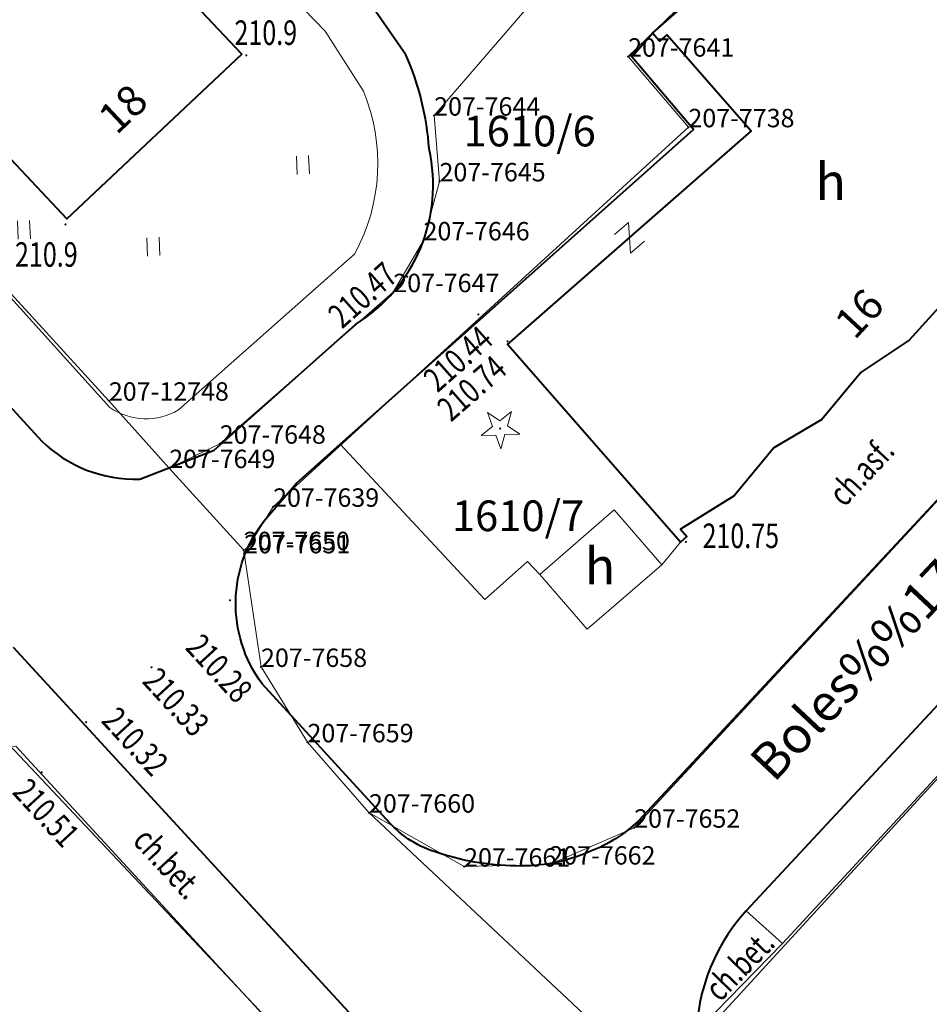
# Model space of a CAD drawing. Extents: x 7570476 to 7572872, y 5543122 to 5545522.
# Drawn here: x 7570880 to 7570917, y 5543458 to 5543498 of the extents above; entities that cross this region are included whole.
import ezdxf
from ezdxf.enums import TextEntityAlignment as Align

# ---------------------------------------------------------------- set-up
doc = ezdxf.new("R2010")
doc.units = 0
doc.header["$MEASUREMENT"] = 0
for name, pattern in [('DGN Style 1', [15.485961, 0.025767, -15.460194]), ('DGN Style 2', [25.76699, 15.460194, -10.306796]), ('DGN Style 3', [36.073786, 25.76699, -10.306796])]:
    doc.linetypes.add(name, pattern=pattern)
for name, color, linetype in [('1', 7, 'Continuous'), ('10', 7, 'Continuous'), ('12', 7, 'Continuous'), ('13', 7, 'Continuous'), ('14', 7, 'Continuous'), ('15', 7, 'Continuous'), ('25', 7, 'Continuous'), ('3', 7, 'Continuous'), ('39', 7, 'Continuous'), ('5', 7, 'Continuous'), ('6', 7, 'Continuous'), ('8', 7, 'Continuous'), ('9', 7, 'Continuous')]:
    doc.layers.add(name, color=color, linetype=linetype)
doc.styles.add('Style-ITALICS', font='ITALICS.shx')

# ---------------------------------------------------------------- blocks, each defined once
blk = doc.blocks.new('*U672')
at = {"layer": '6', "color": 3, "linetype": 'Continuous', "lineweight": 0, "flags": 128}
blk.add_lwpolyline([(0, 0), (2.061, 0.995)], dxfattribs=at)
blk = doc.blocks.new('*U673')
at = {"layer": '6', "color": 3, "linetype": 'Continuous', "lineweight": 0, "flags": 128}
blk.add_lwpolyline([(0, 0), (7.082, 6.184)], dxfattribs=at)
blk = doc.blocks.new('*U674')
at = {"layer": '6', "color": 3, "linetype": 'Continuous', "lineweight": 0, "flags": 128}
blk.add_lwpolyline([(0, 0), (1.235, 2.113)], dxfattribs=at)
blk = doc.blocks.new('*U675')
at = {"layer": '6', "color": 3, "linetype": 'Continuous', "lineweight": 0, "flags": 128}
blk.add_lwpolyline([(0, 0), (0.652, 2.408)], dxfattribs=at)
blk = doc.blocks.new('*U676')
at = {"layer": '6', "color": 3, "linetype": 'Continuous', "lineweight": 0, "flags": 128}
blk.add_lwpolyline([(0.11, 0.004), (-0.11, 2.687)], dxfattribs=at)
blk = doc.blocks.new('*U677')
at = {"layer": '6', "color": 3, "linetype": 'Continuous', "lineweight": 0, "flags": 128}
blk.add_lwpolyline([(0, 0), (6.879, 7.988)], dxfattribs=at)
blk = doc.blocks.new('*U679')
at = {"layer": '6', "color": 3, "linetype": 'Continuous', "lineweight": 0, "flags": 128}
blk.add_lwpolyline([(2.301, 2.226), (0, 0)], dxfattribs=at)
blk = doc.blocks.new('*U680')
at = {"layer": '6', "color": 3, "linetype": 'Continuous', "lineweight": 0, "flags": 128}
blk.add_lwpolyline([(-0.122, 2.977), (2.338, 0.095)], dxfattribs=at)
blk = doc.blocks.new('*U681')
at = {"layer": '6', "color": 3, "linetype": 'Continuous', "lineweight": 0, "flags": 128}
blk.add_lwpolyline([(16.95, 15.485), (0, 0)], dxfattribs=at)
blk = doc.blocks.new('*U682')
at = {"layer": '6', "color": 3, "linetype": 'Continuous', "lineweight": 0, "flags": 128}
blk.add_lwpolyline([(1.183, 1.9), (0, 0)], dxfattribs=at)
blk = doc.blocks.new('*U683')
at = {"layer": '6', "color": 3, "linetype": 'Continuous', "lineweight": 0, "flags": 128}
blk.add_lwpolyline([(0.01, 0), (-0.006, 0.13)], dxfattribs=at)
blk = doc.blocks.new('*U684')
at = {"layer": '6', "color": 3, "linetype": 'Continuous', "lineweight": 0, "flags": 128}
blk.add_lwpolyline([(2.897, 0.119), (-0.142, 3.467)], dxfattribs=at)
blk = doc.blocks.new('*U685')
at = {"layer": '15', "color": 3, "linetype": 'Continuous', "lineweight": 13, "style": 'Style-ITALICS'}
blk.add_text('1610/6', height=1.249998, dxfattribs=at).set_placement((2.486058, 1.352999), align=Align.MIDDLE_CENTER)
blk = doc.blocks.new('*U686')
at = {"layer": '6', "color": 3, "linetype": 'Continuous', "lineweight": 0, "flags": 128}
blk.add_lwpolyline([(-0.19, 4.656), (0.5, 0.021)], dxfattribs=at)
blk = doc.blocks.new('*U687')
at = {"layer": '6', "color": 3, "linetype": 'Continuous', "lineweight": 0, "flags": 128}
blk.add_lwpolyline([(-0.128, 3.147), (1.769, 0.072)], dxfattribs=at)
blk = doc.blocks.new('*U688')
at = {"layer": '6', "color": 3, "linetype": 'Continuous', "lineweight": 0, "flags": 128}
blk.add_lwpolyline([(-0.121, 2.967), (2.388, 0.097)], dxfattribs=at)
blk = doc.blocks.new('*U689')
at = {"layer": '6', "color": 3, "linetype": 'Continuous', "lineweight": 0, "flags": 128}
blk.add_lwpolyline([(0, 0), (26.118, 28.17)], dxfattribs=at)
blk = doc.blocks.new('*U698')
at = {"layer": '15', "color": 3, "linetype": 'Continuous', "lineweight": 13, "style": 'Style-ITALICS'}
blk.add_text('1610/7', height=1.249998, dxfattribs=at).set_placement((2.456533, 1.350999), align=Align.MIDDLE_CENTER)
blk = doc.blocks.new('*U1492')
at = {"layer": '6', "color": 3, "linetype": 'Continuous', "lineweight": 0, "flags": 128}
blk.add_lwpolyline([(-0.714, 17.424), (28.574, 1.169)], dxfattribs=at)
blk = doc.blocks.new('*U2538')
at = {"layer": '6', "color": 3, "linetype": 'Continuous', "lineweight": 0, "flags": 128}
blk.add_lwpolyline([(20.521, 22.366), (0, 0)], dxfattribs=at)
blk = doc.blocks.new('*U3179')
at = {"layer": '6', "color": 3, "linetype": 'Continuous', "lineweight": 0, "flags": 128}
blk.add_lwpolyline([(20.142, 0.825), (-0.949, 23.199)], dxfattribs=at)
blk = doc.blocks.new('*U3411')
at = {"layer": '6', "color": 3, "linetype": 'Continuous', "lineweight": 0, "flags": 128}
blk.add_lwpolyline([(-1.895, 46.319), (38.945, 1.594)], dxfattribs=at)
blk = doc.blocks.new('*U3412')
at = {"layer": '6', "color": 3, "linetype": 'Continuous', "lineweight": 0, "flags": 128}
blk.add_lwpolyline([(-0.117, 2.847), (2.348, 0.096)], dxfattribs=at)
blk = doc.blocks.new('PHACZ_136')
at = {"layer": '39', "color": 3, "linetype": 'Continuous', "lineweight": 0}
for p, q in [((-0.375295, 0.49975), (0.375828, 0.499651)), ((0.375828, 0.499651), (-0.375068, -0.500301)), ((-0.375068, -0.500301), (0.375295, -0.49975))]:
    blk.add_line(p, q, dxfattribs=at)
blk = doc.blocks.new('*U6065')
at = {"layer": '39', "color": 3, "linetype": 'Continuous', "lineweight": 0, "xscale": 0.999999, "yscale": 0.999999, "zscale": 0.999999, "rotation": 40.526111}
blk.add_blockref('PHACZ_136', (0.578, 0.649), dxfattribs=at)
blk = doc.blocks.new('*U6073')
at = {"layer": '14', "color": 7, "linetype": 'Continuous', "lineweight": 30, "style": 'Style-ITALICS'}
blk.add_text('Boles%%179awa Krzywoustego', height=1.5, rotation=46.789622, dxfattribs=at).set_placement((10.327771, 11.037323), align=Align.MIDDLE_CENTER)
blk = doc.blocks.new('*U6303')
at = {"layer": '6', "color": 3, "linetype": 'Continuous', "lineweight": 0, "flags": 128}
blk.add_lwpolyline([(14.308, 0.586), (-0.596, 14.567)], dxfattribs=at)
blk = doc.blocks.new('*U6304')
at = {"layer": '6', "color": 3, "linetype": 'Continuous', "lineweight": 0, "flags": 128}
blk.add_lwpolyline([(-0.097, 2.358), (3.786, 0.155)], dxfattribs=at)
blk = doc.blocks.new('*U6305')
at = {"layer": '6', "color": 3, "linetype": 'Continuous', "lineweight": 0, "flags": 128}
blk.add_lwpolyline([(-0.003, 0.06), (3.477, 0.143)], dxfattribs=at)
blk = doc.blocks.new('*U6306')
at = {"layer": '6', "color": 3, "linetype": 'Continuous', "lineweight": 0, "flags": 128}
blk.add_lwpolyline([(0, 0), (3.461, 1.503)], dxfattribs=at)
blk = doc.blocks.new('*U7864')
at = {"layer": '14', "color": 7, "linetype": 'Continuous', "lineweight": 13, "style": 'Style-ITALICS'}
blk.add_text('18', height=1.249998, rotation=43.27585, dxfattribs=at).set_placement((1.281142, 1.45031), align=Align.MIDDLE_CENTER)
blk = doc.blocks.new('*U7867')
at = {"layer": '14', "color": 7, "linetype": 'Continuous', "lineweight": 13, "style": 'Style-ITALICS'}
blk.add_text('16', height=1.249992, rotation=47.164528, dxfattribs=at).set_placement((1.302022, 1.416277), align=Align.MIDDLE_CENTER)
blk = doc.blocks.new('PUNZG_2494')
at = {"layer": '12', "linetype": 'Continuous', "lineweight": 0}
h = blk.add_hatch(color=3, dxfattribs=at)
edge = h.paths.add_edge_path()
edge.add_arc((0, 0), 0.045, 0, 360)
blk = doc.blocks.new('*U13020')
at = {"layer": '12', "color": 3, "linetype": 'Continuous', "lineweight": 0}
blk.add_blockref('PUNZG_2494', (0, 0), dxfattribs=at)
at = {"layer": '13', "color": 3, "linetype": 'Continuous', "lineweight": 0, "style": 'Style-ITALICS'}
blk.add_text('207-12748', height=0.75, dxfattribs=at).set_placement((0, 0))
blk = doc.blocks.new('PUNZG_3888')
at = {"layer": '12', "linetype": 'Continuous', "lineweight": 0}
h = blk.add_hatch(color=3, dxfattribs=at)
edge = h.paths.add_edge_path()
edge.add_arc((0, 0), 0.045, 0, 360)
blk = doc.blocks.new('*U15808')
at = {"layer": '12', "color": 3, "linetype": 'Continuous', "lineweight": 0}
blk.add_blockref('PUNZG_3888', (0, 0), dxfattribs=at)
at = {"layer": '13', "color": 3, "linetype": 'Continuous', "lineweight": 0, "style": 'Style-ITALICS'}
blk.add_text('207-7639', height=0.75, dxfattribs=at).set_placement((0, 0))
blk = doc.blocks.new('PUNZG_3889')
at = {"layer": '12', "linetype": 'Continuous', "lineweight": 0}
h = blk.add_hatch(color=3, dxfattribs=at)
edge = h.paths.add_edge_path()
edge.add_arc((0, 0), 0.045, 0, 360)
blk = doc.blocks.new('*U15810')
at = {"layer": '12', "color": 3, "linetype": 'Continuous', "lineweight": 0}
blk.add_blockref('PUNZG_3889', (0, 0), dxfattribs=at)
at = {"layer": '13', "color": 3, "linetype": 'Continuous', "lineweight": 0, "style": 'Style-ITALICS'}
blk.add_text('207-7641', height=0.75, dxfattribs=at).set_placement((0, 0))
blk = doc.blocks.new('PUNZG_3892')
at = {"layer": '12', "linetype": 'Continuous', "lineweight": 0}
h = blk.add_hatch(color=3, dxfattribs=at)
edge = h.paths.add_edge_path()
edge.add_arc((0, 0), 0.045, 0, 360)
blk = doc.blocks.new('*U15816')
at = {"layer": '12', "color": 3, "linetype": 'Continuous', "lineweight": 0}
blk.add_blockref('PUNZG_3892', (0, 0), dxfattribs=at)
at = {"layer": '13', "color": 3, "linetype": 'Continuous', "lineweight": 0, "style": 'Style-ITALICS'}
blk.add_text('207-7644', height=0.75, dxfattribs=at).set_placement((0, 0))
blk = doc.blocks.new('PUNZG_3893')
at = {"layer": '12', "linetype": 'Continuous', "lineweight": 0}
h = blk.add_hatch(color=3, dxfattribs=at)
edge = h.paths.add_edge_path()
edge.add_arc((0, 0), 0.045, 0, 360)
blk = doc.blocks.new('*U15818')
at = {"layer": '12', "color": 3, "linetype": 'Continuous', "lineweight": 0}
blk.add_blockref('PUNZG_3893', (0, 0), dxfattribs=at)
at = {"layer": '13', "color": 3, "linetype": 'Continuous', "lineweight": 0, "style": 'Style-ITALICS'}
blk.add_text('207-7645', height=0.75, dxfattribs=at).set_placement((0, 0))
blk = doc.blocks.new('PUNZG_3894')
at = {"layer": '12', "linetype": 'Continuous', "lineweight": 0}
h = blk.add_hatch(color=3, dxfattribs=at)
edge = h.paths.add_edge_path()
edge.add_arc((0, 0), 0.045, 0, 360)
blk = doc.blocks.new('*U15820')
at = {"layer": '12', "color": 3, "linetype": 'Continuous', "lineweight": 0}
blk.add_blockref('PUNZG_3894', (0, 0), dxfattribs=at)
at = {"layer": '13', "color": 3, "linetype": 'Continuous', "lineweight": 0, "style": 'Style-ITALICS'}
blk.add_text('207-7646', height=0.75, dxfattribs=at).set_placement((0, 0))
blk = doc.blocks.new('PUNZG_3895')
at = {"layer": '12', "linetype": 'Continuous', "lineweight": 0}
h = blk.add_hatch(color=3, dxfattribs=at)
edge = h.paths.add_edge_path()
edge.add_arc((0, 0), 0.045, 0, 360)
blk = doc.blocks.new('*U15822')
at = {"layer": '12', "color": 3, "linetype": 'Continuous', "lineweight": 0}
blk.add_blockref('PUNZG_3895', (0, 0), dxfattribs=at)
at = {"layer": '13', "color": 3, "linetype": 'Continuous', "lineweight": 0, "style": 'Style-ITALICS'}
blk.add_text('207-7647', height=0.75, dxfattribs=at).set_placement((0, 0))
blk = doc.blocks.new('PUNZG_3896')
at = {"layer": '12', "linetype": 'Continuous', "lineweight": 0}
h = blk.add_hatch(color=3, dxfattribs=at)
edge = h.paths.add_edge_path()
edge.add_arc((0, 0), 0.045, 0, 360)
blk = doc.blocks.new('*U15824')
at = {"layer": '12', "color": 3, "linetype": 'Continuous', "lineweight": 0}
blk.add_blockref('PUNZG_3896', (0, 0), dxfattribs=at)
at = {"layer": '13', "color": 3, "linetype": 'Continuous', "lineweight": 0, "style": 'Style-ITALICS'}
blk.add_text('207-7648', height=0.75, dxfattribs=at).set_placement((0, 0))
blk = doc.blocks.new('PUNZG_3897')
at = {"layer": '12', "linetype": 'Continuous', "lineweight": 0}
h = blk.add_hatch(color=3, dxfattribs=at)
edge = h.paths.add_edge_path()
edge.add_arc((0, 0), 0.045, 0, 360)
blk = doc.blocks.new('*U15826')
at = {"layer": '12', "color": 3, "linetype": 'Continuous', "lineweight": 0}
blk.add_blockref('PUNZG_3897', (0, 0), dxfattribs=at)
at = {"layer": '13', "color": 3, "linetype": 'Continuous', "lineweight": 0, "style": 'Style-ITALICS'}
blk.add_text('207-7649', height=0.75, dxfattribs=at).set_placement((0, 0))
blk = doc.blocks.new('PUNZG_3898')
at = {"layer": '12', "linetype": 'Continuous', "lineweight": 0}
h = blk.add_hatch(color=3, dxfattribs=at)
edge = h.paths.add_edge_path()
edge.add_arc((0, 0), 0.045, 0, 360)
blk = doc.blocks.new('*U15828')
at = {"layer": '12', "color": 3, "linetype": 'Continuous', "lineweight": 0}
blk.add_blockref('PUNZG_3898', (0, 0), dxfattribs=at)
at = {"layer": '13', "color": 3, "linetype": 'Continuous', "lineweight": 0, "style": 'Style-ITALICS'}
blk.add_text('207-7650', height=0.75, dxfattribs=at).set_placement((0, 0))
blk = doc.blocks.new('PUNZG_3899')
at = {"layer": '12', "linetype": 'Continuous', "lineweight": 0}
h = blk.add_hatch(color=3, dxfattribs=at)
edge = h.paths.add_edge_path()
edge.add_arc((0, 0), 0.045, 0, 360)
blk = doc.blocks.new('*U15830')
at = {"layer": '12', "color": 3, "linetype": 'Continuous', "lineweight": 0}
blk.add_blockref('PUNZG_3899', (0, 0), dxfattribs=at)
at = {"layer": '13', "color": 3, "linetype": 'Continuous', "lineweight": 0, "style": 'Style-ITALICS'}
blk.add_text('207-7651', height=0.75, dxfattribs=at).set_placement((0, 0))
blk = doc.blocks.new('PUNZG_3900')
at = {"layer": '12', "linetype": 'Continuous', "lineweight": 0}
h = blk.add_hatch(color=3, dxfattribs=at)
edge = h.paths.add_edge_path()
edge.add_arc((0, 0), 0.045, 0, 360)
blk = doc.blocks.new('*U15832')
at = {"layer": '12', "color": 3, "linetype": 'Continuous', "lineweight": 0}
blk.add_blockref('PUNZG_3900', (0, 0), dxfattribs=at)
at = {"layer": '13', "color": 3, "linetype": 'Continuous', "lineweight": 0, "style": 'Style-ITALICS'}
blk.add_text('207-7652', height=0.75, dxfattribs=at).set_placement((0, 0))
blk = doc.blocks.new('PUNZG_3906')
at = {"layer": '12', "linetype": 'Continuous', "lineweight": 0}
h = blk.add_hatch(color=3, dxfattribs=at)
edge = h.paths.add_edge_path()
edge.add_arc((0, 0), 0.045, 0, 360)
blk = doc.blocks.new('*U15844')
at = {"layer": '12', "color": 3, "linetype": 'Continuous', "lineweight": 0}
blk.add_blockref('PUNZG_3906', (0, 0), dxfattribs=at)
at = {"layer": '13', "color": 3, "linetype": 'Continuous', "lineweight": 0, "style": 'Style-ITALICS'}
blk.add_text('207-7658', height=0.75, dxfattribs=at).set_placement((0, 0))
blk = doc.blocks.new('PUNZG_3907')
at = {"layer": '12', "linetype": 'Continuous', "lineweight": 0}
h = blk.add_hatch(color=3, dxfattribs=at)
edge = h.paths.add_edge_path()
edge.add_arc((0, 0), 0.045, 0, 360)
blk = doc.blocks.new('*U15846')
at = {"layer": '12', "color": 3, "linetype": 'Continuous', "lineweight": 0}
blk.add_blockref('PUNZG_3907', (0, 0), dxfattribs=at)
at = {"layer": '13', "color": 3, "linetype": 'Continuous', "lineweight": 0, "style": 'Style-ITALICS'}
blk.add_text('207-7659', height=0.75, dxfattribs=at).set_placement((0, 0))
blk = doc.blocks.new('PUNZG_3908')
at = {"layer": '12', "linetype": 'Continuous', "lineweight": 0}
h = blk.add_hatch(color=3, dxfattribs=at)
edge = h.paths.add_edge_path()
edge.add_arc((0, 0), 0.045, 0, 360)
blk = doc.blocks.new('*U15848')
at = {"layer": '12', "color": 3, "linetype": 'Continuous', "lineweight": 0}
blk.add_blockref('PUNZG_3908', (0, 0), dxfattribs=at)
at = {"layer": '13', "color": 3, "linetype": 'Continuous', "lineweight": 0, "style": 'Style-ITALICS'}
blk.add_text('207-7660', height=0.75, dxfattribs=at).set_placement((0, 0))
blk = doc.blocks.new('PUNZG_3909')
at = {"layer": '12', "linetype": 'Continuous', "lineweight": 0}
h = blk.add_hatch(color=3, dxfattribs=at)
edge = h.paths.add_edge_path()
edge.add_arc((0, 0), 0.045, 0, 360)
blk = doc.blocks.new('*U15850')
at = {"layer": '12', "color": 3, "linetype": 'Continuous', "lineweight": 0}
blk.add_blockref('PUNZG_3909', (0, 0), dxfattribs=at)
at = {"layer": '13', "color": 3, "linetype": 'Continuous', "lineweight": 0, "style": 'Style-ITALICS'}
blk.add_text('207-7661', height=0.75, dxfattribs=at).set_placement((0, 0))
blk = doc.blocks.new('PUNZG_3910')
at = {"layer": '12', "linetype": 'Continuous', "lineweight": 0}
h = blk.add_hatch(color=3, dxfattribs=at)
edge = h.paths.add_edge_path()
edge.add_arc((0, 0), 0.045, 0, 360)
blk = doc.blocks.new('*U15852')
at = {"layer": '12', "color": 3, "linetype": 'Continuous', "lineweight": 0}
blk.add_blockref('PUNZG_3910', (0, 0), dxfattribs=at)
at = {"layer": '13', "color": 3, "linetype": 'Continuous', "lineweight": 0, "style": 'Style-ITALICS'}
blk.add_text('207-7662', height=0.75, dxfattribs=at).set_placement((0, 0))
blk = doc.blocks.new('PUNZG_3985')
at = {"layer": '12', "linetype": 'Continuous', "lineweight": 0}
h = blk.add_hatch(color=3, dxfattribs=at)
edge = h.paths.add_edge_path()
edge.add_arc((0, 0), 0.045, 0, 360)
blk = doc.blocks.new('*U16002')
at = {"layer": '12', "color": 3, "linetype": 'Continuous', "lineweight": 0}
blk.add_blockref('PUNZG_3985', (0, 0), dxfattribs=at)
at = {"layer": '13', "color": 3, "linetype": 'Continuous', "lineweight": 0, "style": 'Style-ITALICS'}
blk.add_text('207-7738', height=0.75, dxfattribs=at).set_placement((0, 0))
blk = doc.blocks.new('*U20083')
at = {"layer": '1', "color": 3, "linetype": 'DGN Style 1', "lineweight": 0, "flags": 128}
blk.add_lwpolyline([(-10.545, 11.187), (10.546, -11.187)], dxfattribs=at)
blk = doc.blocks.new('*U20135')
at = {"layer": '1', "color": 3, "linetype": 'DGN Style 1', "lineweight": 0, "flags": 128}
blk.add_lwpolyline([(-20.42, 22.363), (20.42, -22.362)], dxfattribs=at)
blk = doc.blocks.new('*U20136')
at = {"layer": '1', "color": 3, "linetype": 'DGN Style 1', "lineweight": 0, "flags": 128}
blk.add_lwpolyline([(-1.233, 1.375), (1.232, -1.376)], dxfattribs=at)
blk = doc.blocks.new('*U20137')
at = {"layer": '1', "color": 3, "linetype": 'DGN Style 1', "lineweight": 0, "flags": 128}
blk.add_lwpolyline([(-1.03, -0.497), (1.031, 0.498)], dxfattribs=at)
blk = doc.blocks.new('*U20138')
at = {"layer": '1', "color": 3, "linetype": 'DGN Style 1', "lineweight": 0, "flags": 128}
blk.add_lwpolyline([(-3.541, -3.092), (3.541, 3.092)], dxfattribs=at)
blk = doc.blocks.new('*U20139')
at = {"layer": '1', "color": 3, "linetype": 'DGN Style 1', "lineweight": 0, "flags": 128}
blk.add_lwpolyline([(-0.618, -1.056), (0.617, 1.057)], dxfattribs=at)
blk = doc.blocks.new('*U20140')
at = {"layer": '1', "color": 3, "linetype": 'DGN Style 1', "lineweight": 0, "flags": 128}
blk.add_lwpolyline([(-0.326, -1.204), (0.326, 1.204)], dxfattribs=at)
blk = doc.blocks.new('*U20141')
at = {"layer": '1', "color": 3, "linetype": 'DGN Style 1', "lineweight": 0, "flags": 128}
blk.add_lwpolyline([(0.11, -1.342), (-0.11, 1.341)], dxfattribs=at)
blk = doc.blocks.new('*U20142')
at = {"layer": '1', "color": 3, "linetype": 'DGN Style 1', "lineweight": 0, "flags": 128}
blk.add_lwpolyline([(-3.439, -3.994), (3.44, 3.994)], dxfattribs=at)
blk = doc.blocks.new('*U20157')
at = {"layer": '1', "color": 3, "linetype": 'DGN Style 1', "lineweight": 0, "flags": 128}
blk.add_lwpolyline([(-1.52, 1.674), (1.519, -1.674)], dxfattribs=at)
blk = doc.blocks.new('*U20158')
at = {"layer": '1', "color": 3, "linetype": 'DGN Style 1', "lineweight": 0, "flags": 128}
blk.add_lwpolyline([(-0.008, 0.065), (0.008, -0.065)], dxfattribs=at)
blk = doc.blocks.new('*U20159')
at = {"layer": '1', "color": 3, "linetype": 'DGN Style 1', "lineweight": 0, "flags": 128}
blk.add_lwpolyline([(-0.345, 2.318), (0.345, -2.317)], dxfattribs=at)
blk = doc.blocks.new('*U20160')
at = {"layer": '1', "color": 3, "linetype": 'DGN Style 1', "lineweight": 0, "flags": 128}
blk.add_lwpolyline([(-0.948, 1.538), (0.949, -1.537)], dxfattribs=at)
blk = doc.blocks.new('*U20161')
at = {"layer": '1', "color": 3, "linetype": 'DGN Style 1', "lineweight": 0, "flags": 128}
blk.add_lwpolyline([(-1.255, 1.435), (1.254, -1.435)], dxfattribs=at)
blk = doc.blocks.new('*U20162')
at = {"layer": '1', "color": 3, "linetype": 'DGN Style 1', "lineweight": 0, "flags": 128}
blk.add_lwpolyline([(-1.942, 1.101), (1.941, -1.102)], dxfattribs=at)
blk = doc.blocks.new('*U20163')
at = {"layer": '1', "color": 3, "linetype": 'DGN Style 1', "lineweight": 0, "flags": 128}
blk.add_lwpolyline([(-1.74, -0.042), (1.74, 0.041)], dxfattribs=at)
blk = doc.blocks.new('*U20164')
at = {"layer": '1', "color": 3, "linetype": 'DGN Style 1', "lineweight": 0, "flags": 128}
blk.add_lwpolyline([(-1.73, -0.751), (1.731, 0.752)], dxfattribs=at)
blk = doc.blocks.new('*U20165')
at = {"layer": '1', "color": 3, "linetype": 'DGN Style 1', "lineweight": 0, "flags": 128}
blk.add_lwpolyline([(-13.059, -14.085), (13.059, 14.085)], dxfattribs=at)
blk = doc.blocks.new('*U20180')
at = {"layer": '1', "color": 3, "linetype": 'DGN Style 1', "lineweight": 0, "flags": 128}
blk.add_lwpolyline([(10.26, 11.183), (-10.261, -11.183)], dxfattribs=at)
blk = doc.blocks.new('*U22858')
at = {"layer": '1', "color": 1, "linetype": 'Continuous', "lineweight": 40, "flags": 128}
blk.add_lwpolyline([(29.98, 5.605), (33.95, 1.39), (41.09, 8.113), (36.867, 12.599), (36.575, 12.324), (32.978, 16.144), (33.269, 16.419), (25.117, 25.077)], dxfattribs=at)
blk = doc.blocks.new('*U22860')
at = {"layer": '1', "color": 1, "linetype": 'Continuous', "lineweight": 40, "flags": 128}
blk.add_lwpolyline([(17.049, 28.448), (24.407, 20.322), (24.644, 20.06), (24.781, 20.179), (25.056, 19.865), (20.091, 15.519), (21.826, 13.536), (21.527, 13.251), (21.281, 13.532), (19.75, 11.677), (17.79, 10.426), (16.047, 8.513), (14.089, 7.212), (12.477, 5.275), (10.523, 4.114), (8.901, 2.156), (6.706, 0.797), (6.97, 0.497), (6.717, 0.275), (-0.342, 8.341), (9.597, 17.039), (6.149, 20.978), (5.85, 20.716), (5.564, 21.04), (15.913, 30.124), (16.11, 29.898), (15.901, 29.716)], close=True, dxfattribs=at)
at = {"layer": '3', "color": 7, "linetype": 'Continuous', "lineweight": 30, "style": 'Style-ITALICS'}
blk.add_text('h', height=1.5, dxfattribs=at).set_placement((12.843, 14.983), align=Align.MIDDLE_CENTER)
blk = doc.blocks.new('*U22862')
at = {"layer": '6', "color": 1, "linetype": 'Continuous', "lineweight": 0, "flags": 128}
blk.add_lwpolyline([(-0.095, 2.309), (2.946, 4.946), (4.883, 2.713), (1.842, 0.075)], close=True, dxfattribs=at)
at = {"layer": '8', "color": 7, "linetype": 'Continuous', "lineweight": 30, "style": 'Style-ITALICS'}
blk.add_text('h', height=1.5, dxfattribs=at).set_placement((2.366792, 2.655), align=Align.MIDDLE_CENTER)
blk = doc.blocks.new('*U26262')
at = {"layer": '6', "color": 7, "linetype": 'Continuous', "lineweight": 40, "flags": 128}
for points in [[(54.719, -26.122), (53.017, -23.67), (17.151, 14.423), (15.326, 13.287), (12.471, 11.659)], [(1.456, 0.06), (39.841, -41.873)], [(43.858, -43.44), (46.892, -42.255), (52.657, -37.125)]]:
    blk.add_lwpolyline(points, dxfattribs=at)
at = {"layer": '6', "color": 7, "linetype": 'Continuous', "lineweight": 40}
for centre, radius, start, end in [((44.168, -30.763), 11.527, 3.9625, 23.7423), ((49.151, -31.439), 6.681, 301.66, 12.7353), ((43.68, -37.965), 5.478, 225.5135, 271.8698)]:
    blk.add_arc(centre, radius, start, end, dxfattribs=at)
blk = doc.blocks.new('*U26269')
at = {"layer": '8', "color": 7, "linetype": 'DGN Style 3', "lineweight": 0, "flags": 128}
for points in [[(-3.365, -12.617), (-44.247, 32.386)], [(-0.168, 4.127), (2.037, 6.258), (5.424, 2.734), (6.985, 0.286)], [(6.626, -6.344), (5.255, -7.561), (-0.559, -12.713)]]:
    blk.add_lwpolyline(points, dxfattribs=at)
at = {"layer": '8', "color": 7, "linetype": 'DGN Style 3', "lineweight": 0, "extrusion": (0, 0, -1)}
for centre, radius, start, end in [((0.124, -2.654), 7.693, 157.5359, 208.6654), ((1.887, -10.467), 2.61, 239.3991, 304.4916)]:
    blk.add_arc(centre, radius, start, end, dxfattribs=at)
blk = doc.blocks.new('*U26275')
at = {"layer": '6', "color": 7, "linetype": 'Continuous', "lineweight": 40, "flags": 128}
for points in [[(1.715, -23.558), (2.986, -22.095), (4.762, -20.501), (19.188, -7.661), (16.665, -4.692), (17.504, -3.731)], [(44.543, -6.073), (42.929, -7.96), (16.931, -35.885)], [(6.639, -35.796), (1.58, -30.279)]]:
    blk.add_lwpolyline(points, dxfattribs=at)
at = {"layer": '6', "color": 7, "linetype": 'Continuous', "lineweight": 40, "extrusion": (0, 0, -1)}
for centre, radius, start, end in [((-6.002, -27.006), 5.502, 323.4946, 38.8109), ((-9.939, -33.038), 4.301, 288.0712, 320.1121), ((-12.698, -31.335), 6.215, 227.0689, 248.7538), ((-12.092, -27.037), 10.676, 270.8623, 289.0662), ((-12.129, -30.636), 7.078, 246.508, 271.5955)]:
    blk.add_arc(centre, radius, start, end, dxfattribs=at)
blk = doc.blocks.new('*U26290')
at = {"layer": '5', "color": 7, "linetype": 'DGN Style 2', "lineweight": 0, "flags": 128}
blk.add_lwpolyline([(-0.269, 6.564), (5.635, 0.23), (7.373, 1.773), (7.875, 1.243)], dxfattribs=at)
blk = doc.blocks.new('*U26291')
at = {"layer": '5', "color": 7, "linetype": 'DGN Style 2', "lineweight": 0, "flags": 128}
blk.add_lwpolyline([(0, 0), (0.773, 0.922)], dxfattribs=at)
blk = doc.blocks.new('*U26292')
at = {"layer": '9', "color": 7, "linetype": 'Continuous', "lineweight": 0, "style": 'Style-ITALICS', "width": 0.749999}
blk.add_text('ch.asf.', height=1.000002, rotation=47.046503, dxfattribs=at).set_placement((1.684019, 1.82353), align=Align.MIDDLE_CENTER)
blk = doc.blocks.new('*U26313')
at = {"layer": '6', "color": 7, "linetype": 'Continuous', "lineweight": 40, "flags": 128}
blk.add_lwpolyline([(-11.652, 64.373), (-27.862, 46.957)], dxfattribs=at)
at = {"layer": '6', "color": 7, "linetype": 'Continuous', "lineweight": 40}
blk.add_arc((-22, 41.663), 7.9, 137.915, 226.7726, dxfattribs=at)
blk = doc.blocks.new('*U26314')
at = {"layer": '8', "color": 7, "linetype": 'DGN Style 3', "lineweight": 0, "flags": 128}
blk.add_lwpolyline([(0, 0), (3.503, 3.598)], dxfattribs=at)
blk = doc.blocks.new('*U26315')
at = {"layer": '5', "color": 7, "linetype": 'DGN Style 2', "lineweight": 0, "flags": 128}
blk.add_lwpolyline([(1.418, 0.058), (-0.057, 1.389)], dxfattribs=at)
blk = doc.blocks.new('*U26316')
at = {"layer": '9', "color": 7, "linetype": 'Continuous', "lineweight": 0, "style": 'Style-ITALICS', "width": 0.749997}
blk.add_text('ch.bet.', height=0.999996, rotation=45.762522, dxfattribs=at).set_placement((1.601207, 1.723754), align=Align.MIDDLE_CENTER)
blk = doc.blocks.new('*U26317')
at = {"layer": '8', "color": 7, "linetype": 'DGN Style 3', "lineweight": 0, "flags": 128}
blk.add_lwpolyline([(0, 0), (17.032, 18.381)], dxfattribs=at)
blk = doc.blocks.new('*U26336')
at = {"layer": '6', "color": 7, "linetype": 'Continuous', "lineweight": 40, "flags": 128}
blk.add_lwpolyline([(74.691, 52.015), (89.616, 35.783), (93.14, 32.345)], dxfattribs=at)
blk = doc.blocks.new('*U26337')
at = {"layer": '8', "color": 7, "linetype": 'DGN Style 3', "lineweight": 0, "flags": 128}
for points in [[(7.511, 17.952), (6.684, 19.589), (-8.922, 36.544), (-16.571, 36.121)], [(0, 0), (7.022, 14.499)]]:
    blk.add_lwpolyline(points, dxfattribs=at)
at = {"layer": '8', "color": 7, "linetype": 'DGN Style 3', "lineweight": 0}
blk.add_arc((3.973, 16.692), 3.756, 324.2746, 19.5976, dxfattribs=at)
blk = doc.blocks.new('*U26340')
at = {"layer": '9', "color": 7, "linetype": 'Continuous', "lineweight": 0, "style": 'Style-ITALICS', "width": 0.749999}
blk.add_text('ch.bet.', height=1.000002, rotation=312.626883, dxfattribs=at).set_placement((1.568667, 1.745476), align=Align.MIDDLE_CENTER)
blk = doc.blocks.new('WYSTER_973')
at = {"layer": '25', "linetype": 'Continuous', "lineweight": 0}
h = blk.add_hatch(color=7, dxfattribs=at)
edge = h.paths.add_edge_path()
edge.add_arc((0, 0), 0.045, 0, 360)
blk = doc.blocks.new('*U29246')
at = {"layer": '25', "color": 7, "linetype": 'Continuous', "lineweight": 0}
blk.add_blockref('WYSTER_973', (0.044, 0.047), dxfattribs=at)
at = {"layer": '25', "color": 7, "linetype": 'Continuous', "lineweight": 0, "style": 'Style-ITALICS', "width": 0.749999}
blk.add_text('210.75', height=1.000002, dxfattribs=at).set_placement((2.283432, 0.297001), align=Align.MIDDLE_CENTER)
blk = doc.blocks.new('WYSTER_974')
at = {"layer": '25', "linetype": 'Continuous', "lineweight": 0}
h = blk.add_hatch(color=7, dxfattribs=at)
edge = h.paths.add_edge_path()
edge.add_arc((0, 0), 0.045, 0, 360)
blk = doc.blocks.new('*U29248')
at = {"layer": '25', "color": 7, "linetype": 'Continuous', "lineweight": 0}
blk.add_blockref('WYSTER_974', (0.043, 0.047), dxfattribs=at)
at = {"layer": '25', "color": 7, "linetype": 'Continuous', "lineweight": 0, "style": 'Style-ITALICS', "width": 0.749999}
blk.add_text('210.74', height=1.000002, rotation=41.191272, dxfattribs=at).set_placement((-1.418851, -1.86793), align=Align.MIDDLE_CENTER)
blk = doc.blocks.new('WYSTER_975')
at = {"layer": '25', "linetype": 'Continuous', "lineweight": 0}
h = blk.add_hatch(color=7, dxfattribs=at)
edge = h.paths.add_edge_path()
edge.add_arc((0, 0), 0.045, 0, 360)
blk = doc.blocks.new('*U29250')
at = {"layer": '25', "color": 7, "linetype": 'Continuous', "lineweight": 0}
blk.add_blockref('WYSTER_975', (0.043, 0.047), dxfattribs=at)
at = {"layer": '25', "color": 7, "linetype": 'Continuous', "lineweight": 0, "style": 'Style-ITALICS', "width": 0.749999}
blk.add_text('210.44', height=1.000002, rotation=41.670786, dxfattribs=at).set_placement((-0.789751, -1.762862), align=Align.MIDDLE_CENTER)
blk = doc.blocks.new('WYSTER_976')
at = {"layer": '25', "linetype": 'Continuous', "lineweight": 0}
h = blk.add_hatch(color=7, dxfattribs=at)
edge = h.paths.add_edge_path()
edge.add_arc((0, 0), 0.045, 0, 360)
blk = doc.blocks.new('*U29252')
at = {"layer": '25', "color": 7, "linetype": 'Continuous', "lineweight": 0}
blk.add_blockref('WYSTER_976', (0.043, 0.047), dxfattribs=at)
at = {"layer": '25', "color": 7, "linetype": 'Continuous', "lineweight": 0, "style": 'Style-ITALICS', "width": 0.749999}
blk.add_text('210.47', height=1.000002, rotation=41.670786, dxfattribs=at).set_placement((-1.780984, -0.69864), align=Align.MIDDLE_CENTER)
blk = doc.blocks.new('WYSTER_977')
at = {"layer": '25', "linetype": 'Continuous', "lineweight": 0}
h = blk.add_hatch(color=7, dxfattribs=at)
edge = h.paths.add_edge_path()
edge.add_arc((0, 0), 0.045, 0, 360)
blk = doc.blocks.new('*U29254')
at = {"layer": '25', "color": 7, "linetype": 'Continuous', "lineweight": 0}
blk.add_blockref('WYSTER_977', (0.044, 0.046), dxfattribs=at)
at = {"layer": '25', "color": 7, "linetype": 'Continuous', "lineweight": 0, "style": 'Style-ITALICS', "width": 0.749999}
blk.add_text('210.51', height=1.000002, rotation=312.626883, dxfattribs=at).set_placement((0.228656, -1.604955), align=Align.MIDDLE_CENTER)
blk = doc.blocks.new('WYSTER_978')
at = {"layer": '25', "linetype": 'Continuous', "lineweight": 0}
h = blk.add_hatch(color=7, dxfattribs=at)
edge = h.paths.add_edge_path()
edge.add_arc((0, 0), 0.045, 0, 360)
blk = doc.blocks.new('*U29256')
at = {"layer": '25', "color": 7, "linetype": 'Continuous', "lineweight": 0}
blk.add_blockref('WYSTER_978', (0.043, 0.047), dxfattribs=at)
at = {"layer": '25', "color": 7, "linetype": 'Continuous', "lineweight": 0, "style": 'Style-ITALICS', "width": 0.749999}
blk.add_text('210.32', height=1.000002, rotation=312.598472, dxfattribs=at).set_placement((2.048249, -0.738567), align=Align.MIDDLE_CENTER)
blk = doc.blocks.new('WYSTER_979')
at = {"layer": '25', "linetype": 'Continuous', "lineweight": 0}
h = blk.add_hatch(color=7, dxfattribs=at)
edge = h.paths.add_edge_path()
edge.add_arc((0, 0), 0.045, 0, 360)
blk = doc.blocks.new('*U29258')
at = {"layer": '25', "color": 7, "linetype": 'Continuous', "lineweight": 0}
blk.add_blockref('WYSTER_979', (0.043, 0.047), dxfattribs=at)
at = {"layer": '25', "color": 7, "linetype": 'Continuous', "lineweight": 0, "style": 'Style-ITALICS', "width": 0.749999}
blk.add_text('210.33', height=1.000002, rotation=312.598475, dxfattribs=at).set_placement((1.047245, -1.372914), align=Align.MIDDLE_CENTER)
blk = doc.blocks.new('WYSTER_980')
at = {"layer": '25', "linetype": 'Continuous', "lineweight": 0}
h = blk.add_hatch(color=7, dxfattribs=at)
edge = h.paths.add_edge_path()
edge.add_arc((0, 0), 0.045, 0, 360)
blk = doc.blocks.new('*U29260')
at = {"layer": '25', "color": 7, "linetype": 'Continuous', "lineweight": 0}
blk.add_blockref('WYSTER_980', (0.043, 0.047), dxfattribs=at)
at = {"layer": '25', "color": 7, "linetype": 'Continuous', "lineweight": 0, "style": 'Style-ITALICS', "width": 0.749999}
blk.add_text('210.28', height=1.000002, rotation=312.598475, dxfattribs=at).set_placement((-0.395736, -2.733833), align=Align.MIDDLE_CENTER)
blk = doc.blocks.new('TRAWA1')
at = {"layer": '5', "color": 3, "linetype": 'Continuous', "lineweight": 0}
for p, q in [((-0.265, 0.364), (-0.234, -0.385)), ((0.235, 0.385), (0.265, -0.365))]:
    blk.add_line(p, q, dxfattribs=at)
blk = doc.blocks.new('*U36051')
at = {"layer": '5', "color": 3, "linetype": 'Continuous', "lineweight": 0}
blk.add_blockref('TRAWA1', (0.234, 0.385), dxfattribs=at)
blk = doc.blocks.new('DRIGL1_7')
at = {"layer": '10', "linetype": 'Continuous', "lineweight": 0}
h = blk.add_hatch(color=3, dxfattribs=at)
edge = h.paths.add_edge_path()
edge.add_arc((0, 0), 0.0448, 182.3438, 542.3438)
at = {"layer": '10', "color": 3, "linetype": 'Continuous', "lineweight": 0, "flags": 128}
blk.add_lwpolyline([(-0.514, 0.651), (-0.013, 0.317), (0.459, 0.69), (0.297, 0.11), (0.798, -0.224), (0.196, -0.248), (0.034, -0.828), (-0.175, -0.263), (-0.778, -0.288), (-0.305, 0.087)], close=True, dxfattribs=at)
blk = doc.blocks.new('*U35758')
at = {"layer": '10', "color": 3, "linetype": 'Continuous', "lineweight": 0}
blk.add_blockref('DRIGL1_7', (0.754, 0.86), dxfattribs=at)
blk = doc.blocks.new('PUNWYS_533')
at = {"layer": '13', "linetype": 'Continuous', "lineweight": 0}
h = blk.add_hatch(color=33, dxfattribs=at)
edge = h.paths.add_edge_path()
edge.add_arc((0, 0), 0.045, 0, 360)
blk = doc.blocks.new('*U38647')
at = {"layer": '13', "color": 33, "linetype": 'Continuous', "lineweight": 0}
blk.add_blockref('PUNWYS_533', (0.043, 0.046), dxfattribs=at)
at = {"layer": '13', "color": 33, "linetype": 'Continuous', "lineweight": 0, "style": 'Style-ITALICS', "width": 0.749999}
blk.add_text('210.9', height=1.000002, dxfattribs=at).set_placement((-2.015, -1.179999), align=Align.MIDDLE_LEFT)
blk = doc.blocks.new('PUNWYS_534')
at = {"layer": '13', "linetype": 'Continuous', "lineweight": 0}
h = blk.add_hatch(color=33, dxfattribs=at)
edge = h.paths.add_edge_path()
edge.add_arc((0, 0), 0.045, 0, 360)
blk = doc.blocks.new('*U38649')
at = {"layer": '13', "color": 33, "linetype": 'Continuous', "lineweight": 0}
blk.add_blockref('PUNWYS_534', (0.043, 0.047), dxfattribs=at)
at = {"layer": '13', "color": 33, "linetype": 'Continuous', "lineweight": 0, "style": 'Style-ITALICS', "width": 0.749999}
blk.add_text('210.9', height=1.000002, dxfattribs=at).set_placement((-0.441, 0.970001), align=Align.MIDDLE_LEFT)

msp = doc.modelspace()

# ---------------------------------------------------------------- block references
at = {"layer": '1', "color": 1, "linetype": 'Continuous', "lineweight": 40}
for name, p in [('*U22858', (7570848.072, 5543488.391)), ('*U22860', (7570900.354, 5543476.316))]:
    msp.add_blockref(name, p, dxfattribs=at)
at = {"layer": '1', "color": 3, "linetype": 'DGN Style 1', "lineweight": 0}
for name, p in [('*U20135', (7570863.316, 5543504.723)), ('*U20142', (7570900.45, 5543497.987)), ('*U20141', (7570897.121, 5543492.652)), ('*U20165', (7570918.235, 5543479.02)), ('*U20140', (7570896.905, 5543490.106)), ('*U20139', (7570895.962, 5543487.845)), ('*U20138', (7570891.803, 5543483.697)), ('*U20136', (7570884.969, 5543480.986)), ('*U20137', (7570887.231, 5543480.107)), ('*U20157', (7570887.721, 5543477.936)), ('*U20180', (7570917.784, 5543467.187)), ('*U20158', (7570889.248, 5543476.197)), ('*U20159', (7570889.601, 5543473.814)), ('*U20083', (7570885.087, 5543462.561)), ('*U20160', (7570890.894, 5543469.959)), ('*U20161', (7570893.098, 5543466.987)), ('*U20162', (7570896.294, 5543464.451)), ('*U20164', (7570903.445, 5543464.183)), ('*U20163', (7570899.975, 5543463.391))]:
    msp.add_blockref(name, p, dxfattribs=at)
at = {"layer": '10', "color": 3, "linetype": 'Continuous', "lineweight": 0}
msp.add_blockref('*U35758', (7570898.951, 5543480.363), dxfattribs=at)
at = {"layer": '12', "color": 3, "linetype": 'Continuous', "lineweight": 0}
for name, p in [('*U15810', (7570904.929, 5543496.399)), ('*U15816', (7570897.011, 5543493.993)), ('*U16002', (7570907.389, 5543493.517)), ('*U15818', (7570897.231, 5543491.31)), ('*U15820', (7570896.579, 5543488.902)), ('*U15822', (7570895.344, 5543486.789)), ('*U13020', (7570883.736, 5543482.361)), ('*U15824', (7570888.262, 5543480.605)), ('*U15826', (7570886.201, 5543479.61)), ('*U15808', (7570890.439, 5543478.032)), ('*U15828', (7570889.24, 5543476.262)), ('*U15830', (7570889.256, 5543476.132)), ('*U15844', (7570889.946, 5543471.497)), ('*U15846', (7570891.843, 5543468.422)), ('*U15848', (7570894.352, 5543465.552)), ('*U15832', (7570905.176, 5543464.935)), ('*U15850', (7570898.235, 5543463.349)), ('*U15852', (7570901.715, 5543463.432))]:
    msp.add_blockref(name, p, dxfattribs=at)
at = {"layer": '13', "color": 33, "linetype": 'Continuous', "lineweight": 0}
for name, p in [('*U38649', (7570889.305, 5543496.407)), ('*U38647', (7570881.922, 5543489.506))]:
    msp.add_blockref(name, p, dxfattribs=at)
at = {"layer": '14', "color": 7, "linetype": 'Continuous', "lineweight": 13}
for name, p in [('*U7864', (7570883.026, 5543492.826)), ('*U7867', (7570913.057, 5543484.505))]:
    msp.add_blockref(name, p, dxfattribs=at)
at = {"layer": '14', "color": 7, "linetype": 'Continuous', "lineweight": 30}
msp.add_blockref('*U6073', (7570910.399, 5543467.283), dxfattribs=at)
at = {"layer": '15', "color": 3, "linetype": 'Continuous', "lineweight": 13}
for name, p in [('*U685', (7570898.424, 5543492.009)), ('*U698', (7570897.978, 5543476.312))]:
    msp.add_blockref(name, p, dxfattribs=at)
at = {"layer": '25', "color": 7, "linetype": 'Continuous', "lineweight": 0}
for name, p in [('*U29252', (7570895.871, 5543487.371)), ('*U29250', (7570898.775, 5543485.833)), ('*U29248', (7570899.965, 5543484.737)), ('*U29246', (7570907.244, 5543476.55)), ('*U29260', (7570888.637, 5543474.171)), ('*U29258', (7570885.435, 5543471.435)), ('*U29256', (7570882.764, 5543469.195)), ('*U29254', (7570880.953, 5543467.149))]:
    msp.add_blockref(name, p, dxfattribs=at)
at = {"layer": '39', "color": 3, "linetype": 'Continuous', "lineweight": 0}
msp.add_blockref('*U6065', (7570904.403, 5543488.356), dxfattribs=at)
at = {"layer": '5', "color": 3, "linetype": 'Continuous', "lineweight": 0}
for p in [(7570891.419, 5543491.592), (7570880.034, 5543488.948), (7570885.317, 5543488.261)]:
    msp.add_blockref('*U36051', p, dxfattribs=at)
at = {"layer": '5', "color": 7, "linetype": 'DGN Style 2', "lineweight": 0}
for name, p in [('*U26290', (7570893.445, 5543474.022)), ('*U26291', (7570906.298, 5543475.669)), ('*U26315', (7570909.805, 5543460.16))]:
    msp.add_blockref(name, p, dxfattribs=at)
at = {"layer": '6', "color": 7, "linetype": 'Continuous', "lineweight": 40}
for name, p in [('*U26275', (7570888.414, 5543501.087)), ('*U26262', (7570841.14, 5543522.6)), ('*U26313', (7570937.61, 5543414.592)), ('*U26336', (7570805.134, 5543420.288))]:
    msp.add_blockref(name, p, dxfattribs=at)
at = {"layer": '6', "color": 3, "linetype": 'Continuous', "lineweight": 0}
for name, p in [('*U3411', (7570844.791, 5543480.767)), ('*U677', (7570897.011, 5543493.993)), ('*U679', (7570904.929, 5543496.399)), ('*U680', (7570905.051, 5543493.422)), ('*U676', (7570897.121, 5543491.306)), ('*U681', (7570890.439, 5543478.032)), ('*U689', (7570905.176, 5543464.935)), ('*U675', (7570896.579, 5543488.902)), ('*U674', (7570895.344, 5543486.789)), ('*U673', (7570888.262, 5543480.605)), ('*U3412', (7570883.853, 5543479.514)), ('*U672', (7570886.201, 5543479.61)), ('*U684', (7570886.343, 5543476.143)), ('*U2538', (7570907.523, 5543456.004)), ('*U682', (7570889.256, 5543476.132)), ('*U683', (7570889.246, 5543476.132)), ('*U686', (7570889.446, 5543471.476)), ('*U3179', (7570875.491, 5543450.549)), ('*U687', (7570890.074, 5543468.35)), ('*U688', (7570891.964, 5543465.455)), ('*U6303', (7570894.948, 5543450.985)), ('*U6304', (7570894.449, 5543463.194)), ('*U6306', (7570901.715, 5543463.432)), ('*U1492', (7570862.65, 5543446.431)), ('*U6305', (7570898.238, 5543463.289))]:
    msp.add_blockref(name, p, dxfattribs=at)
at = {"layer": '6', "color": 1, "linetype": 'Continuous', "lineweight": 0}
msp.add_blockref('*U22862', (7570901.415, 5543472.956), dxfattribs=at)
at = {"layer": '8', "color": 7, "linetype": 'DGN Style 3', "lineweight": 0}
for name, p in [('*U26269', (7570887.143, 5543494.7)), ('*U26317', (7570911.223, 5543460.218)), ('*U26337', (7570888.862, 5543431.721)), ('*U26314', (7570907.72, 5543456.62))]:
    msp.add_blockref(name, p, dxfattribs=at)
at = {"layer": '9', "color": 7, "linetype": 'Continuous', "lineweight": 0}
for name, p in [('*U26292', (7570912.76, 5543477.634)), ('*U26340', (7570884.582, 5543461.742)), ('*U26316', (7570907.87, 5543457.596))]:
    msp.add_blockref(name, p, dxfattribs=at)

doc.saveas('drawing.dxf')
